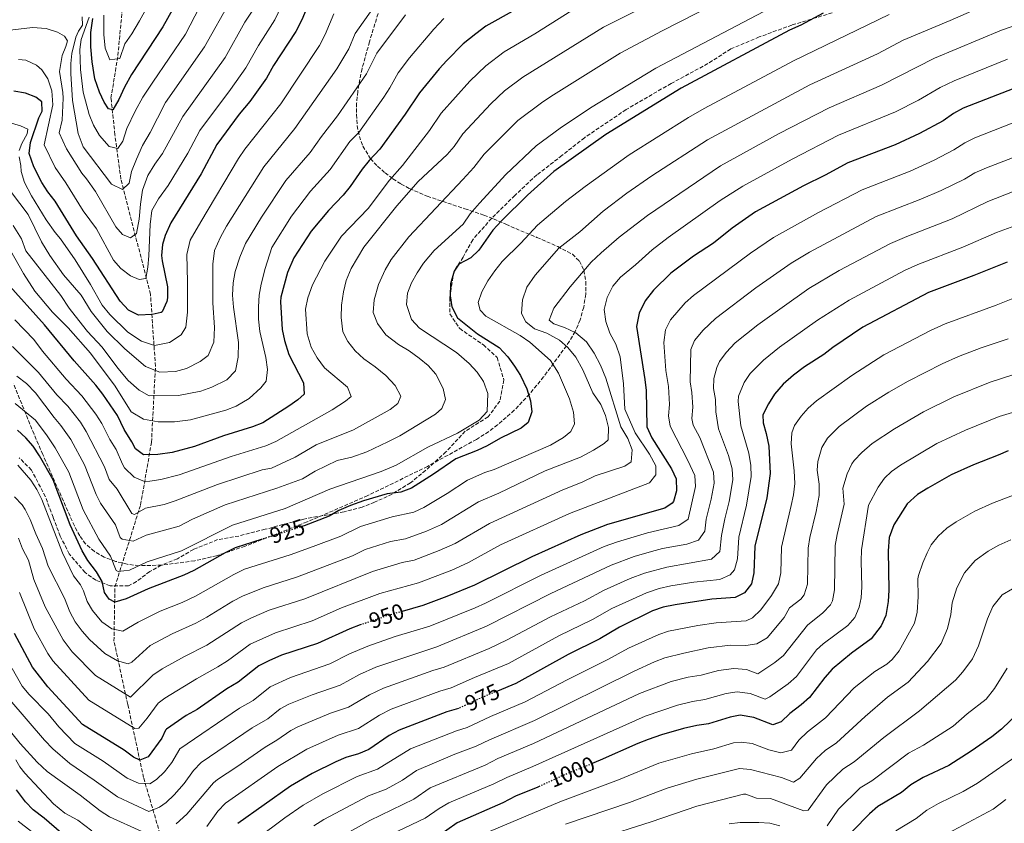
# Model space of a CAD drawing. Units: metres. Extents: x 645118 to 648581, y 4723013 to 4725399.
# Drawn here: x 647010 to 647452, y 4723654 to 4724015 of the extents above; entities that cross this region are included whole.
import ezdxf
from ezdxf.enums import TextEntityAlignment as Align

# ---------------------------------------------------------------- set-up
doc = ezdxf.new("R2010")
doc.units = ezdxf.units.M
doc.header["$MEASUREMENT"] = 0
doc.linetypes.add('DGN Style 3', pattern=[2.435891, 1.739922, -0.695969])
doc.linetypes.add('DGN Style 5', pattern=[1.217945, 0.521977, -0.695969])
for name, color, linetype, lineweight in [('Barranco lineal', 142, 'DGN Style 3', 13), ('Cota de curva de nivel directora', 7, 'Continuous', 0), ('Curva de nivel directora', 30, 'Continuous', 30), ('Curva de nivel directora no vista', 30, 'DGN Style 5', 30), ('Curva de nivel intermedia', 30, 'Continuous', 0), ('Senda', 7, 'DGN Style 3', 0), ('Zona arbolada', 92, 'DGN Style 3', 0)]:
    doc.layers.add(name, color=color, linetype=linetype, lineweight=lineweight)
doc.styles.add('Style-Arial', font='arial.ttf')

msp = doc.modelspace()

# ---------------------------------------------------------------- linework, layer by layer
at = {"layer": 'Barranco lineal', "color": 142, "linetype": 'DGN Style 3', "lineweight": 13}
msp.add_polyline3d([(647130.86, 4723459.61, 1052.73), (647115.78, 4723494.23, 1033.15), (647097.14, 4723565.69, 999.25), (647078.06, 4723630.49, 971.98), (647065.24, 4723674.49, 953.75), (647058.14, 4723707.33, 941.57), (647051.93, 4723735.74, 932.29), (647052.37, 4723760.15, 923.23), (647063.91, 4723796.99, 909.93), (647068.79, 4723824.95, 898.14), (647070.57, 4723859.12, 884.19), (647068.35, 4723891.52, 872.43), (647055.03, 4723943.2, 860), (647052.37, 4723963.17, 855), (647050.6, 4723979.6, 850), (647053.7, 4723998.68, 845), (647056.36, 4724026.64, 840.61)], dxfattribs=at)
at = {"layer": 'Curva de nivel directora', "color": 30, "linetype": 'Continuous', "lineweight": 30, "flags": 128}
for points, elevation in [([(647141.16, 4724026.22), (647136.3, 4724014.76), (647133.69, 4724009.54), (647123.65, 4723994.23), (647120.51, 4723988.59), (647113.01, 4723978.1), (647108.19, 4723972.43), (647098.16, 4723958.76), (647091.13, 4723945.63), (647077.55, 4723923.66), (647075.02, 4723917.97), (647073.81, 4723913.91), (647073.32, 4723908.9), (647073.53, 4723906.5), (647076.01, 4723894.83), (647075.99, 4723889.84), (647075.71, 4723888.23), (647073.58, 4723883.68), (647073.1, 4723883.34), (647069.08, 4723882.46), (647062.89, 4723882.09), (647058.47, 4723884.41), (647054.71, 4723888.36), (647042.28, 4723907.6), (647035.13, 4723917.68), (647025.56, 4723933.31), (647022.26, 4723937.56), (647019.54, 4723941.76), (647015.95, 4723948.72), (647013.9, 4723954.79), (647014.36, 4723959.65), (647018.15, 4723970.75), (647019.65, 4723973.67), (647019.58, 4723977.91), (647016.85, 4723980.02), (647012.18, 4723981.8), (647006.9, 4723982.7)], 875), ([(647080.17, 4724022.88), (647073.83, 4724011.61), (647059.84, 4723990.24), (647056.64, 4723984.47), (647054.1, 4723978.91), (647051.42, 4723974.35), (647049.46, 4723974.79), (647047.59, 4723977.72), (647045.47, 4723982.24), (647043.35, 4723988.28), (647042.11, 4723995.94), (647041.53, 4724002.6), (647041.49, 4724009.12), (647042.47, 4724015.33)], 850), ([(647232.17, 4724019.3), (647218.99, 4724011.83), (647214.57, 4724008.53), (647208.93, 4724003.91), (647201.58, 4723996.45), (647198.07, 4723992.69), (647189.23, 4723982.04), (647182.81, 4723972.33), (647171.47, 4723956.64), (647166.58, 4723951.51), (647163.42, 4723947.64), (647158.08, 4723939.86), (647154.87, 4723936.03), (647148.3, 4723929.13), (647140.61, 4723919.84), (647132.76, 4723907.88), (647129.98, 4723901.3), (647126.97, 4723890.25), (647126.83, 4723888.06), (647127.5, 4723875.68), (647128.5, 4723870.79), (647130.55, 4723864.5), (647137.05, 4723851.67), (647137.36, 4723846.58), (647134.62, 4723844.09), (647130.53, 4723841.22), (647118.77, 4723833.8), (647114.12, 4723831.95), (647101.1, 4723827.93), (647088.11, 4723823.14), (647078.16, 4723820.41), (647071.61, 4723819.57), (647065.22, 4723819.46), (647061.61, 4723822.03), (647060.01, 4723825.23), (647056.49, 4723830.83), (647053.49, 4723837.04), (647046.89, 4723846.66), (647043.79, 4723850.63), (647034.1, 4723861.56), (647020.78, 4723877.83), (647003.84, 4723896.6)], 900), ([(647370.71, 4724017.72), (647360.67, 4724012.34), (647355.52, 4724010.1), (647306.84, 4723984.12), (647273.03, 4723963.32), (647249.67, 4723946.6), (647237.78, 4723936.02), (647226.03, 4723924.53), (647222.2, 4723920.33), (647215.92, 4723911.37), (647212.37, 4723907.85), (647206.97, 4723904.97), (647204.87, 4723901.84), (647203.14, 4723896.25), (647203, 4723890.87), (647203.73, 4723885.93), (647206.29, 4723880.94), (647215.33, 4723873.77), (647225.05, 4723867.57), (647228.89, 4723863.39), (647231.99, 4723859.24), (647234.62, 4723854.99), (647237.48, 4723849.03), (647239.15, 4723843.7), (647239.67, 4723838.7), (647238.07, 4723833.96), (647234.94, 4723831.32), (647225.58, 4723826.86), (647219.65, 4723823.46), (647215.14, 4723821.32), (647205.51, 4723817.64), (647195.47, 4723810.74), (647185.57, 4723804.42), (647180.91, 4723802.6), (647174.67, 4723801.92), (647164.07, 4723798.69), (647158.17, 4723796.6), (647152.99, 4723794.36), (647148.64, 4723791.89), (647137.35, 4723787.5), (647136.83, 4723787.33)], 925), ([(647456.28, 4723983.96), (647433.61, 4723975.14), (647429.23, 4723972.73), (647424.51, 4723969.4), (647413.97, 4723963.68), (647403.01, 4723958.68), (647381.78, 4723950.59), (647371.5, 4723944.97), (647361.74, 4723940.18), (647340.28, 4723928.49), (647329.69, 4723921.26), (647321.35, 4723914.48), (647312.31, 4723908.59), (647302.22, 4723900.92), (647294.35, 4723893.34), (647290.64, 4723888.58), (647288, 4723883), (647286.71, 4723877.01), (647290.55, 4723853.21), (647291.03, 4723848.23), (647291.38, 4723832), (647293.64, 4723827.07), (647302.42, 4723813.18), (647304.52, 4723808.65), (647304.77, 4723803.26), (647303.35, 4723798.5), (647302.84, 4723797.74), (647299.51, 4723795.43), (647273.78, 4723788.13), (647261.81, 4723783.43), (647239.66, 4723773.65), (647213.99, 4723760.91), (647201.45, 4723755.82), (647190.68, 4723751.8), (647181.45, 4723749.13)], 950), ([(647453.3, 4723905.96), (647438.33, 4723899.9), (647418, 4723892.36), (647388.52, 4723876.69), (647374.94, 4723867.58), (647370.99, 4723864.51), (647362.29, 4723858.89), (647357.37, 4723855.21), (647352.73, 4723851.1), (647348.8, 4723846.62), (647346.01, 4723842.37), (647343.5, 4723837.35), (647343.62, 4723833.71), (647345.07, 4723828.93), (647346.22, 4723823.25), (647346.76, 4723811.08), (647345.29, 4723800.08), (647340, 4723778.41), (647339.55, 4723766.4), (647338.42, 4723761.47), (647335.35, 4723757.41), (647331.08, 4723755.32), (647320.66, 4723754.58), (647304.07, 4723752.12), (647298.74, 4723750.99), (647294.01, 4723749.36), (647279.06, 4723742.08), (647270.23, 4723736.79), (647256, 4723729.77), (647232.59, 4723716.73), (647224.32, 4723713.32)], 975), ([(647118.51, 4723781.51), (647106.41, 4723777.67), (647101.94, 4723775.44), (647087.9, 4723767.41), (647083.35, 4723765.34), (647067.31, 4723759.29), (647057.35, 4723754.72), (647052.26, 4723753.29), (647049.78, 4723754.56), (647047.74, 4723757.56), (647046.58, 4723762.55), (647044.13, 4723766.91), (647040.2, 4723771.97), (647037.6, 4723776.25), (647032.2, 4723787.93), (647024.6, 4723808.17), (647018.5, 4723819), (647015.63, 4723823.27), (647012.27, 4723827.11), (647008.64, 4723830.55)], 925), ([(647453.82, 4723821.26), (647449.26, 4723819.19), (647438.17, 4723814.98), (647428.21, 4723810.45), (647417.64, 4723804.45), (647413.01, 4723801.61), (647408.44, 4723797.36), (647402.35, 4723788.04), (647400.31, 4723782.36), (647399.87, 4723776.28), (647400.22, 4723758.59), (647399.86, 4723753.6), (647398.73, 4723747.19), (647396.76, 4723742.6), (647392.23, 4723736.81), (647383.42, 4723730.38), (647374.76, 4723723.13), (647371.39, 4723719.44), (647364.5, 4723710.44), (647360.75, 4723707.13), (647355.63, 4723703.3), (647351.82, 4723699.46), (647348.04, 4723698.22), (647339.5, 4723701.42), (647333.39, 4723702.56), (647328.9, 4723701.68), (647319.16, 4723698.67), (647313.84, 4723697.83), (647307.88, 4723696.45), (647297.94, 4723693.61), (647291.94, 4723691.65), (647287.32, 4723689.75), (647270.45, 4723682.24), (647266.77, 4723680.73)], 1000), ([(647163.2, 4723743.21), (647162.59, 4723743), (647157.92, 4723741.2), (647143.44, 4723734.69), (647127.22, 4723729.41), (647121.52, 4723726.84), (647117.01, 4723724.66), (647107.78, 4723717.36), (647102.68, 4723714.34), (647089.27, 4723705.12), (647084.4, 4723702.3), (647075.48, 4723696.2), (647075.05, 4723695.82), (647073.52, 4723692.16), (647067.35, 4723683.83), (647063.52, 4723682.37), (647060.78, 4723683.57), (647056.45, 4723686.83), (647037.81, 4723698.28), (647022.16, 4723715.21), (647015.31, 4723724.12), (647007.18, 4723739.17)], 950), ([(647206.77, 4723705.48), (647206.7, 4723705.45), (647201.54, 4723703.95), (647180.03, 4723695.76), (647175.66, 4723693.33), (647166.51, 4723687.05), (647161.89, 4723685.15), (647156.2, 4723683.55), (647151.6, 4723681.6), (647140.98, 4723676.27), (647131.24, 4723670.69), (647107.55, 4723653.87)], 975), ([(647458.75, 4723703.81), (647450.78, 4723696.23), (647446.45, 4723692.75), (647437.21, 4723686.27), (647427.14, 4723679.91), (647415.54, 4723674.46), (647410.04, 4723671.21), (647405.83, 4723667.74), (647395.26, 4723661.54), (647391.49, 4723658.25), (647383.91, 4723650.53), (647377.52, 4723641.09), (647374.84, 4723636.4), (647371.22, 4723633.65), (647368.12, 4723633.76), (647363.35, 4723635.27), (647357.63, 4723638.77), (647352.21, 4723641.07), (647346.36, 4723642.96), (647340.83, 4723643.58), (647335.84, 4723643.33), (647330.62, 4723642.41), (647316.13, 4723637.63)], 1025), ([(647033.95, 4723644.75), (647020.61, 4723656.21), (647015.67, 4723659.93), (647012.2, 4723663.53), (647008.15, 4723669.03)], 975), ([(647243.33, 4723670.6), (647242.41, 4723670.17), (647232.44, 4723666.16), (647226.71, 4723663.21), (647206.18, 4723654.18), (647196.84, 4723647.61)], 1000)]:
    msp.add_lwpolyline(points, dxfattribs=dict(at, elevation=elevation))
at = {"layer": 'Curva de nivel directora no vista', "color": 30, "linetype": 'DGN Style 5', "lineweight": 30, "flags": 128}
for points, elevation in [([(647136.83, 4723787.33), (647118.51, 4723781.51)], 925), ([(647181.45, 4723749.13), (647174.77, 4723747.19), (647163.2, 4723743.21)], 950), ([(647224.32, 4723713.32), (647217.05, 4723710.33), (647206.77, 4723705.48)], 975), ([(647266.77, 4723680.73), (647253.37, 4723675.26), (647243.33, 4723670.6)], 1000)]:
    msp.add_lwpolyline(points, dxfattribs=dict(at, elevation=elevation))
at = {"layer": 'Curva de nivel intermedia', "color": 30, "linetype": 'Continuous', "lineweight": 0, "flags": 128}
for points, elevation in [([(647322.63, 4724036.9), (647271.99, 4724011.51), (647235.73, 4723988.93), (647227.38, 4723982.86), (647221.37, 4723977.06), (647208.65, 4723963.63), (647204.8, 4723957.81), (647201.7, 4723954.24), (647188.64, 4723942.11), (647179.12, 4723931.19), (647164.28, 4723912.7), (647158.52, 4723903.11), (647156.32, 4723897.69), (647155.06, 4723892.56), (647154.14, 4723886.69), (647154.1, 4723881.03), (647154.81, 4723874.58), (647157.04, 4723870.31), (647160.27, 4723866.12), (647164.23, 4723862.55), (647169.34, 4723859), (647174.05, 4723854.97), (647178.3, 4723850.53), (647180.86, 4723845.79), (647179.57, 4723842.41), (647176.12, 4723839.73), (647159.58, 4723830.57), (647142.79, 4723823.83), (647133.32, 4723818.42), (647122.77, 4723813.47), (647118.49, 4723812.62), (647098.51, 4723806.11), (647079.48, 4723798.78), (647074.43, 4723797.17), (647066.06, 4723795.39), (647061.12, 4723792.56), (647060.04, 4723792.99), (647053.33, 4723803.99), (647049.85, 4723808.39), (647047.74, 4723814.01), (647039.49, 4723829.82), (647036.83, 4723834.05), (647031.24, 4723841.19), (647026.19, 4723846.42), (647018.08, 4723856.35), (647006.34, 4723868.01)], 910), ([(647096.88, 4724032.95), (647084.05, 4724008.38), (647069.37, 4723986.7), (647064.9, 4723979.96), (647061.5, 4723973.78), (647057.66, 4723965.97), (647055.87, 4723960.29), (647053.63, 4723956.95), (647049.71, 4723957.9), (647045.46, 4723962.81), (647042.76, 4723967.41), (647040.73, 4723972.29), (647038.14, 4723982.28), (647036.96, 4723992.49), (647036.61, 4724001.5), (647037.14, 4724005.89), (647040.75, 4724015.98)], 855), ([(647047.31, 4724016.89), (647047.39, 4724008.21), (647047.96, 4724002.09), (647050.07, 4723996.74), (647054.63, 4723997.36), (647056.82, 4724003.92), (647059.97, 4724008.48), (647063.44, 4724014.33), (647074.23, 4724033.76)], 845), ([(647096.85, 4723870.04), (647097.08, 4723876.64), (647096.43, 4723887.67), (647096.35, 4723905.04), (647097.19, 4723911.24), (647099.85, 4723917.14), (647102.54, 4723922.05), (647119.32, 4723948.79), (647133.17, 4723965.92), (647152.06, 4723992.69), (647157.47, 4724001.67), (647160.39, 4724008.55), (647176.22, 4724031.17)], 885), ([(647264.63, 4724023.28), (647241, 4724008.51), (647227.36, 4724000.38), (647219, 4723994.16), (647211.9, 4723987.18), (647198.94, 4723972.84), (647193.8, 4723965.07), (647181.62, 4723949.38), (647175.74, 4723942.78), (647166.15, 4723930.05), (647154.24, 4723917.54), (647146.75, 4723906.38), (647141.13, 4723895.78), (647139.01, 4723889.89), (647137.94, 4723884.89), (647138.8, 4723873.73), (647140.58, 4723867.77), (647143.29, 4723862.97), (647146.52, 4723858.51), (647156.83, 4723849.8), (647158.52, 4723845.65), (647155.92, 4723843.52), (647150, 4723839.66), (647124.74, 4723825.42), (647120.13, 4723823.49), (647104.54, 4723818.63), (647081.18, 4723810.42), (647073.02, 4723808.37), (647068.07, 4723807.52), (647065.64, 4723807.43), (647061.05, 4723809.31), (647056.73, 4723813.6), (647055.73, 4723815.21), (647052.93, 4723821.82), (647050.11, 4723826.3), (647046.49, 4723833.43), (647043.81, 4723837.65), (647037.5, 4723845.88), (647030.49, 4723853.35), (647019.78, 4723865.96), (647016, 4723871.15), (647007.43, 4723880.1)], 905), ([(647349.96, 4724021.6), (647295.44, 4723993.09), (647266.08, 4723975.29), (647252.48, 4723966.05), (647241.63, 4723958.14), (647228.07, 4723945.22), (647216.21, 4723932.47), (647212.05, 4723927.59), (647208.85, 4723923.02), (647195.78, 4723911.22), (647191.1, 4723905.42), (647188.14, 4723901.2), (647185.65, 4723896.72), (647183.91, 4723891.98), (647183.39, 4723886.85), (647185.59, 4723880.23), (647189.22, 4723876.25), (647205.82, 4723865.41), (647211.56, 4723860.39), (647215.12, 4723856.48), (647217.95, 4723852.35), (647219.93, 4723846.93), (647219.66, 4723838.85), (647216.02, 4723834.95), (647206.29, 4723829.07), (647192.99, 4723822.86), (647178.72, 4723814.82), (647172.04, 4723811.95), (647149.01, 4723803.96), (647128.87, 4723795.24), (647105.26, 4723787.85), (647082.31, 4723776.35), (647066.89, 4723771.32), (647058.92, 4723767.67), (647053.79, 4723766.96), (647052.87, 4723767.54), (647050.31, 4723773.93), (647045.2, 4723781.47), (647038.08, 4723794.75), (647031.68, 4723811.58), (647025.5, 4723822.61), (647021.88, 4723827.95), (647016.68, 4723835), (647007.54, 4723842.49)], 920), ([(647329.18, 4724025.61), (647298.24, 4724009.82), (647279.35, 4723999.75), (647248.31, 4723980.26), (647244.1, 4723977.49), (647233.45, 4723969.58), (647218.36, 4723954.43), (647213.65, 4723948.45), (647208.73, 4723943), (647184.45, 4723917.36), (647176.54, 4723907.13), (647173.79, 4723902.51), (647170.74, 4723895.93), (647168.83, 4723888.96), (647168.39, 4723883.37), (647170.35, 4723878.42), (647174.14, 4723873.23), (647179.73, 4723868.88), (647184.55, 4723866.13), (647189.12, 4723862.84), (647193.08, 4723859.48), (647196.51, 4723855.63), (647199.84, 4723849.22), (647200.93, 4723844.32), (647199.25, 4723840.19), (647196.4, 4723837.65), (647180.34, 4723827.9), (647175.06, 4723825.19), (647165.58, 4723820.79), (647158.89, 4723818.32), (647152.29, 4723816.85), (647142.31, 4723812.04), (647136.69, 4723808.65), (647125.19, 4723804.4), (647101.91, 4723796.93), (647087.22, 4723790.45), (647081.27, 4723787.37), (647066.47, 4723783.36), (647060.5, 4723780.62), (647055.63, 4723781.56), (647054.73, 4723782.32), (647052.57, 4723787.93), (647045.95, 4723797.76), (647043.96, 4723801.57), (647038.76, 4723814.99), (647032.5, 4723826.22), (647028.13, 4723832.63), (647025.09, 4723836.2), (647016.63, 4723847.24), (647012.69, 4723851.51), (647008.36, 4723854.77)], 915), ([(647104.42, 4724023.56), (647092.69, 4724002.68), (647075.17, 4723977.65), (647071.45, 4723970.52), (647068.25, 4723964.14), (647064.72, 4723958.29), (647061.99, 4723952.25), (647059.86, 4723946.57), (647058.8, 4723941.43), (647055.82, 4723938.56), (647050.86, 4723940.96), (647038.07, 4723957.65), (647035.82, 4723963.67), (647033.35, 4723978.51), (647032.55, 4723990.61), (647032.54, 4723995.19), (647033, 4723999.64), (647034.83, 4724007), (647035.94, 4724009.65), (647037.78, 4724012.37), (647037.71, 4724016.07)], 860), ([(647448, 4724023.27), (647427.76, 4724014.38), (647406.58, 4724005.66), (647395.04, 4723999.49), (647364.6, 4723985.49), (647318.61, 4723960.87), (647293.62, 4723944.77), (647282.47, 4723936.9), (647271.83, 4723928.88), (647261.28, 4723919.55), (647251.91, 4723912.2), (647241.2, 4723900.04), (647237.49, 4723894.66), (647235.5, 4723888.94), (647235.12, 4723882.81), (647236.97, 4723879.2), (647240.96, 4723875.97), (647246.48, 4723874.08), (647252.15, 4723870.9), (647255.91, 4723867.6), (647259.44, 4723863.28), (647262.6, 4723857.51), (647267.08, 4723847.19), (647270.8, 4723841.96), (647272.9, 4723837.12), (647274.2, 4723831.62), (647274.09, 4723826.1), (647272.26, 4723824.52), (647267.37, 4723821.48), (647261.53, 4723818.42), (647245.69, 4723812.16), (647224.95, 4723802.25), (647215.74, 4723798.35), (647199.16, 4723788.15), (647192.33, 4723785.08), (647182.9, 4723781.72), (647176.28, 4723780.44), (647164.81, 4723776.84), (647159.09, 4723774.01), (647134.39, 4723764.67), (647119, 4723759.72), (647109.77, 4723756), (647105.34, 4723753.69), (647093.7, 4723746.48), (647088.72, 4723743.78), (647078.16, 4723739.04), (647068.17, 4723733.75), (647059.91, 4723726.36), (647058.3, 4723725.51), (647053.59, 4723726.94), (647047.9, 4723730.26), (647040.92, 4723736.45), (647037.65, 4723740.23), (647034.56, 4723744.49)], 935), ([(647127.19, 4724020.99), (647124.21, 4724014.7), (647116.88, 4724003.16), (647111.17, 4723993.19), (647104.26, 4723983.41), (647090.5, 4723965.06), (647085.14, 4723954.83), (647076.31, 4723940.28), (647071.9, 4723934.42), (647068.89, 4723929.19), (647068.25, 4723922.78), (647067.68, 4723908.77), (647067.22, 4723903.72), (647066.23, 4723898.58), (647063.27, 4723898.07), (647059.34, 4723899.82), (647055.05, 4723903.05), (647051.69, 4723906.83), (647044.11, 4723920.95), (647038.1, 4723928.94), (647030.34, 4723941.61), (647025.52, 4723948.37), (647020.59, 4723958.6), (647024.39, 4723976.61), (647023.97, 4723982.85), (647022.24, 4723988.18), (647019.48, 4723992.3), (647017.06, 4723994.36), (647012.4, 4723996.66), (647009.08, 4723996.99)], 870), ([(647150.77, 4724017.38), (647146.89, 4724008.22), (647144.25, 4724003.21), (647126.9, 4723977.05), (647110.7, 4723956.64), (647107.83, 4723952.55), (647090.98, 4723924.04), (647086.14, 4723915.74), (647084.69, 4723909.39), (647085.03, 4723897.15), (647084.92, 4723883.41), (647084.22, 4723876.81), (647082.12, 4723873.27), (647076.86, 4723869.89), (647070.22, 4723868.56), (647064.26, 4723870.49), (647058.2, 4723874.56), (647050.07, 4723882.37), (647046.7, 4723886.62), (647041.43, 4723895.89), (647034.45, 4723906.95), (647027.96, 4723916.47), (647025.56, 4723919.26), (647021.5, 4723924.91), (647014.93, 4723935.71), (647011.66, 4723941.71), (647010.3, 4723946.6), (647010.12, 4723949.36), (647009.39, 4723953.19)], 880), ([(647400.3, 4724017.21), (647357.24, 4723996.31), (647317.18, 4723974.94), (647310.12, 4723970.9), (647283.49, 4723954.14), (647263.75, 4723939.87), (647254.9, 4723933.16), (647242.26, 4723922.48), (647234.78, 4723914.49), (647226.4, 4723906.27), (647223.04, 4723902.11), (647219.98, 4723897.58), (647217.2, 4723892.62), (647215.63, 4723887.78), (647216.5, 4723884.4), (647219.06, 4723881.75), (647234.42, 4723873.01), (647238.78, 4723870.06), (647248.07, 4723861.7), (647251.63, 4723856.1), (647256.7, 4723844.6), (647258.38, 4723838.54), (647258.83, 4723833.4), (647257.21, 4723829.91), (647253.99, 4723827.26), (647248.15, 4723823.77), (647222.72, 4723812.75), (647218.65, 4723811.41), (647210.76, 4723808.07), (647201.62, 4723801.99), (647191.25, 4723795.72), (647186.66, 4723793.73), (647176.91, 4723791.62), (647162.73, 4723787.17), (647153.87, 4723782.95), (647141.46, 4723778.24), (647131.1, 4723774.57), (647110.57, 4723768.02), (647105.86, 4723765.72), (647088.53, 4723755.89), (647082.65, 4723753.16), (647072.74, 4723749.17), (647062.76, 4723744.24), (647055.92, 4723740.26), (647051.04, 4723741.29), (647046.43, 4723744.42), (647042.24, 4723749.48), (647039.83, 4723753.5), (647038.25, 4723758.31), (647036.94, 4723760.98), (647033.8, 4723765.03)], 930), ([(647073.79, 4723954.68), (647082.83, 4723971.35), (647101.84, 4723997.8), (647110.78, 4724013.67), (647114.31, 4724019.13)], 865), ([(647079.21, 4723834.16), (647086.33, 4723835.09), (647102.15, 4723839.45), (647106.9, 4723841.28), (647112.76, 4723844.67), (647117.87, 4723849.47), (647120.31, 4723852.47), (647120.96, 4723857.67), (647120.2, 4723863.11), (647117.45, 4723874.77), (647116.96, 4723880.28), (647116.86, 4723885.94), (647117.25, 4723891.06), (647118.04, 4723896.05), (647119.88, 4723903.15), (647122.82, 4723912.49), (647131.78, 4723926.61), (647140.28, 4723937.79), (647149.07, 4723947.51), (647157.99, 4723960.05), (647161.91, 4723964.16), (647173.19, 4723980.01), (647175.92, 4723984.2), (647179.62, 4723990.88), (647184.72, 4723997.61), (647195.69, 4724010.62), (647200.17, 4724015.38)], 895), ([(647105.26, 4723891.1), (647105.51, 4723896.62), (647106.36, 4723901.75), (647108.48, 4723908.18), (647111.07, 4723914.28), (647118.18, 4723926.1), (647129.11, 4723942.56), (647140.05, 4723955.16), (647145.14, 4723962.35), (647152.34, 4723971.68), (647165.36, 4723990.54), (647170, 4723999.71), (647182.88, 4724016.95)], 890), ([(646998.76, 4724009.43), (647015.35, 4724011.32), (647021.42, 4724010.88), (647026.63, 4724009.22), (647029.68, 4724007.45), (647031, 4724005.32), (647030.37, 4724002.75), (647028.62, 4723998.68), (647027.52, 4723991.53), (647028.89, 4723982.06), (647029.14, 4723979.52), (647028.62, 4723969.72), (647027.38, 4723963.96), (647030.64, 4723956.76), (647037.49, 4723945.87), (647039.65, 4723943.35), (647043.58, 4723937.7), (647052.79, 4723921.76), (647055.81, 4723918.38), (647059.4, 4723916.82), (647061.99, 4723918.81), (647063.3, 4723925.23), (647063.8, 4723932.04), (647064.7, 4723938.24), (647067.22, 4723944.88), (647070.37, 4723949.98), (647073.79, 4723954.68)], 865), ([(647455.51, 4724011.72), (647450.76, 4724010.16), (647420.69, 4723997.6), (647396.83, 4723985.42), (647373.34, 4723975.29), (647350.89, 4723963.69), (647324.44, 4723949.16), (647291.7, 4723926.92), (647279.04, 4723917.11), (647270.88, 4723910.14), (647266.4, 4723905.86), (647262.93, 4723901.94), (647256.96, 4723894.87), (647249.64, 4723885.26), (647247.54, 4723879.87), (647249.56, 4723878.26), (647254.43, 4723876.62), (647259.55, 4723874.18), (647264.26, 4723870.12), (647267.75, 4723864.99), (647270.6, 4723859.62), (647272.91, 4723853.8), (647279.67, 4723832.04), (647282.81, 4723826.8), (647284.75, 4723821.59), (647284.4, 4723816.23), (647281.47, 4723814.36), (647268.11, 4723809.94), (647262.31, 4723807.08), (647253.66, 4723803.64), (647220.73, 4723788.63), (647205.21, 4723779.57), (647198.01, 4723776.38), (647186.77, 4723772.12), (647181.39, 4723771.01), (647168.13, 4723766.95), (647137.68, 4723754.77), (647121.74, 4723749.62), (647113.69, 4723746.28), (647109.21, 4723744.04), (647093.71, 4723734), (647083.59, 4723728.92), (647073.58, 4723723.27), (647069.39, 4723720.54), (647059.39, 4723710.62), (647043.59, 4723720.28), (647033.21, 4723730.95), (647029.1, 4723736.3), (647021, 4723751.16), (647015.9, 4723763.49), (647013.58, 4723772.14)], 940), ([(647453.52, 4723997.06), (647429.45, 4723987.35), (647423.16, 4723984.3), (647413.52, 4723978.63), (647403.15, 4723973.46), (647377.56, 4723962.94), (647356.7, 4723952.14), (647334.51, 4723940.1), (647324.41, 4723933.56), (647300.93, 4723916.94), (647293.77, 4723911.53), (647286.25, 4723904.76), (647279.51, 4723899.16), (647276.08, 4723895.1), (647273.5, 4723890.01), (647272.21, 4723884.7), (647272.97, 4723879.33), (647274.81, 4723874.07), (647277.48, 4723869.04), (647279.39, 4723863.35), (647280.9, 4723851.32), (647281.56, 4723839.89), (647286.22, 4723829.26), (647292.57, 4723819.67), (647295.48, 4723814.4), (647295.38, 4723810.4), (647292.64, 4723806.79), (647256.7, 4723793.12), (647225.71, 4723778.92), (647211.25, 4723771.02), (647203.7, 4723767.66), (647188.73, 4723761.96), (647171.45, 4723757.07), (647154.2, 4723750.63), (647140.97, 4723744.88), (647124.48, 4723739.51), (647113.09, 4723734.38), (647102.89, 4723726.96), (647098.68, 4723724.26), (647089.01, 4723718.8), (647074.76, 4723710.11), (647071.85, 4723707.9), (647066.89, 4723701.17), (647063.12, 4723696.74), (647061.27, 4723696.55), (647040.7, 4723709.28), (647024.4, 4723726.88), (647022.2, 4723730.21), (647016.11, 4723741.34), (647009.45, 4723757.56)], 945), ([(647009.34, 4723956.08), (647010.57, 4723959.2), (647012.99, 4723963.61), (647013.22, 4723965.7), (647009.97, 4723967.2), (647004.89, 4723968.66)], 880), ([(647459.82, 4723969.96), (647438.84, 4723961.74), (647434.35, 4723959.55), (647429.34, 4723956.34), (647420.48, 4723951.7), (647409.72, 4723946.83), (647388.14, 4723938.47), (647368.58, 4723928.27), (647348.27, 4723917.02), (647337.95, 4723909.91), (647312.32, 4723890.96), (647308.63, 4723887.63), (647302.03, 4723880.05), (647299.8, 4723875.59), (647299.05, 4723869.88), (647299.98, 4723857.23), (647301.14, 4723850.04), (647301.61, 4723842.05), (647301.19, 4723836.91), (647301.83, 4723832.34), (647309.84, 4723816.92), (647312.92, 4723810.16), (647313.29, 4723805.15), (647309.96, 4723790.49), (647305.85, 4723787.61), (647291.74, 4723784.38), (647278.24, 4723780.38), (647272.24, 4723778.19), (647243.98, 4723765.39), (647218.9, 4723752.74), (647214.33, 4723750.7), (647193.88, 4723742.53), (647178.25, 4723737.83), (647166.08, 4723733.55), (647157.82, 4723729.99), (647148.89, 4723725.49), (647131.2, 4723719.4), (647122.14, 4723715.16), (647114.42, 4723709.14), (647108.39, 4723705.61), (647081.55, 4723687.43), (647077.95, 4723681.29), (647074.71, 4723677.1), (647071.07, 4723673.56), (647067.98, 4723671.74), (647062.98, 4723672.04), (647057.84, 4723674.23), (647047.06, 4723681.89), (647034.41, 4723689.83), (647027.16, 4723697.31), (647022.32, 4723703.05), (647013.88, 4723711.72), (647010.65, 4723715.54), (647006.2, 4723723.45)], 955), ([(647053.55, 4723665.76), (647067.67, 4723659.24), (647072.44, 4723661.12), (647075.36, 4723663.3), (647078.93, 4723666.69), (647083.43, 4723671.85), (647087.74, 4723677.61), (647091.18, 4723681.23), (647114.1, 4723696.88), (647121.06, 4723700.92), (647126.6, 4723705.3), (647130.59, 4723707.41), (647141, 4723711.59), (647153.52, 4723715.99), (647162.28, 4723720.82), (647169.57, 4723724.1), (647197.09, 4723733.26), (647219.29, 4723742.41), (647248.3, 4723757.14), (647275.43, 4723769.89), (647285.77, 4723773.73), (647293.43, 4723776.02), (647298.45, 4723777.29), (647309.33, 4723779.36), (647314.67, 4723781.04), (647317.52, 4723785.2), (647318.01, 4723790.46), (647320.35, 4723799.5), (647321.66, 4723806.68), (647321.33, 4723811.66), (647315.24, 4723827.18), (647312.28, 4723832.68), (647311.69, 4723835.74), (647312.08, 4723840.88), (647311.68, 4723847.33), (647310.86, 4723852.26), (647311.2, 4723866.75), (647312.84, 4723870.69), (647316.76, 4723875.36), (647322.22, 4723880.62), (647340.4, 4723894.42), (647356.25, 4723905.54), (647364.55, 4723910.48), (647394.5, 4723926.36), (647414.52, 4723934.23), (647423.71, 4723938.17), (647434.17, 4723943.27), (647438.86, 4723946.02), (647444.08, 4723948.34), (647468.1, 4723957.56)], 960), ([(647470.2, 4723943.13), (647444.66, 4723933.1), (647428.59, 4723925.41), (647408.27, 4723917.46), (647400.86, 4723914.24), (647377.82, 4723902.13), (647364.24, 4723894.07), (647341.29, 4723877.83), (647331.09, 4723869.64), (647327.02, 4723865.31), (647324.12, 4723861.29), (647322.81, 4723858.62), (647321.49, 4723853.68), (647321.42, 4723849.27), (647322.26, 4723844.33), (647322.48, 4723838.69), (647323.63, 4723831.05), (647328.08, 4723819.05), (647329.73, 4723813.17), (647330, 4723808.18), (647328.37, 4723798.44), (647326.38, 4723790.7), (647325.02, 4723783.14), (647324.19, 4723775.98), (647320.52, 4723772.5), (647300.32, 4723768.9), (647290.41, 4723766.25), (647283.85, 4723763.81), (647272.16, 4723758.62), (647263.34, 4723753.9), (647248.13, 4723746.67), (647228.71, 4723736.39), (647220.52, 4723732.51), (647200.29, 4723723.99), (647195.28, 4723722.53), (647173.05, 4723714.66), (647166.74, 4723711.66), (647157.28, 4723706.11), (647149.19, 4723703.39), (647134.61, 4723697.33), (647131.39, 4723695.63), (647125.1, 4723691.21), (647119.82, 4723688.15), (647107.11, 4723679.25), (647098.49, 4723673.69), (647096.64, 4723672.11), (647084.71, 4723658.11), (647079.9, 4723653.69)], 965), ([(647005.82, 4723937.27), (647013.45, 4723927.37), (647019.38, 4723915.08), (647023.05, 4723908.95), (647029.25, 4723900.3), (647037.21, 4723891.07), (647041.7, 4723883.81), (647048.92, 4723874.77), (647056.85, 4723866.96), (647066.14, 4723859.04), (647072.51, 4723856.58), (647079.57, 4723856.83), (647084.46, 4723858.19), (647090.74, 4723861.33), (647094.26, 4723864.08), (647096.85, 4723870.04)], 885), ([(647006.67, 4723922.46), (647010.4, 4723916.39), (647012.38, 4723910.97), (647027.99, 4723890.9), (647031.85, 4723885.24), (647036.12, 4723879.73), (647040.03, 4723874.81), (647046.68, 4723867.72), (647053.63, 4723858.27), (647058.37, 4723852.83), (647063.22, 4723848.47), (647067.7, 4723845.85), (647080.89, 4723846.07), (647091.03, 4723848.05), (647095.91, 4723849.81), (647102.72, 4723853.16), (647106.56, 4723857.06), (647107.74, 4723863.2), (647107.83, 4723869.87), (647105.62, 4723885.72), (647105.26, 4723891.1)], 890), ([(647093.69, 4723652.53), (647098.67, 4723659.36), (647102.09, 4723662.99), (647125.53, 4723679.42), (647138.62, 4723687.24), (647152.7, 4723693.47), (647161.9, 4723696.58), (647171.2, 4723702.49), (647176.54, 4723705.21), (647198.41, 4723713.24), (647203.5, 4723714.72), (647213.93, 4723719.43), (647229.27, 4723725.74), (647251.84, 4723738.1), (647266.92, 4723745.41), (647275.61, 4723750.35), (647291.26, 4723757.48), (647296.97, 4723759.33), (647302.2, 4723760.51), (647312.47, 4723762.16), (647324.14, 4723763.5), (647328.85, 4723765.48), (647330.85, 4723767.83), (647332.21, 4723772.67), (647332.67, 4723782.43), (647336.24, 4723796.83), (647338.31, 4723809.68), (647338.13, 4723814.67), (647337.2, 4723820.11), (647333.62, 4723832.38), (647332.46, 4723843.31), (647332.61, 4723845.71), (647335.1, 4723851.86), (647337.91, 4723855.96), (647343.85, 4723861.99), (647350.97, 4723867.77), (647368.07, 4723879.82), (647382.29, 4723888.91), (647407.22, 4723902.13), (647413.13, 4723904.91), (647433.46, 4723912.66), (647448.49, 4723919.31), (647460.08, 4723923.5)], 970), ([(647005.45, 4723911.1), (647011.34, 4723900.83), (647016.45, 4723892.9), (647024.35, 4723883.54), (647031.4, 4723876.39), (647041.41, 4723865.04), (647052.43, 4723850.21), (647059.62, 4723838.68), (647065.19, 4723835.48), (647071.87, 4723834.24), (647079.21, 4723834.16)], 895), ([(647455.85, 4723889.66), (647448.43, 4723886.65), (647425.49, 4723878.27), (647418.83, 4723875.17), (647397.94, 4723864.29), (647383.52, 4723855.04), (647367.58, 4723843.64), (647363.89, 4723840.33), (647360.73, 4723836.77), (647357.71, 4723832.65), (647356.49, 4723829.35), (647356.22, 4723824.35), (647357.62, 4723812.21), (647357.88, 4723806.47), (647357.31, 4723801.51), (647356.31, 4723796.6), (647351.97, 4723777.98), (647351.65, 4723766.38), (647350.56, 4723761.5), (647347.43, 4723756.23), (647342.6, 4723749.87), (647338.89, 4723746.16), (647335.99, 4723744.92), (647322.57, 4723744.03), (647314.39, 4723742.83), (647301.14, 4723740.16), (647296.78, 4723738.78), (647283.11, 4723732.52), (647273.85, 4723727.48), (647255.59, 4723718.43), (647236.75, 4723708.44), (647221.19, 4723701.92), (647210.7, 4723697), (647205.93, 4723695.5), (647185.26, 4723687.44), (647170.35, 4723678.19), (647161.24, 4723674.89), (647145.81, 4723667.18), (647137.02, 4723662.03), (647128.75, 4723656.37), (647115.64, 4723646.71)], 980), ([(647453.77, 4723871.44), (647441.71, 4723867.4), (647431.42, 4723863.53), (647424.1, 4723860.27), (647408.84, 4723852.56), (647400.12, 4723847.6), (647390.17, 4723841.19), (647377.8, 4723832.07), (647372.66, 4723826.92), (647370.02, 4723822.69), (647368.21, 4723816.44), (647367.98, 4723812.57), (647368.81, 4723806.17), (647368.87, 4723801.16), (647367.54, 4723794), (647364.63, 4723782.29), (647363.95, 4723777.56), (647363.67, 4723761.28), (647362.05, 4723756.6), (647360.62, 4723754.56), (647355.56, 4723750.71), (647353.12, 4723746.34), (647345.51, 4723737.3), (647340.9, 4723734.51), (647335.94, 4723733.79), (647329.01, 4723734), (647319.01, 4723732.71), (647307.98, 4723730.4), (647299.56, 4723728.2), (647294.86, 4723726.47), (647285.65, 4723722.33), (647240.9, 4723700.14), (647220.76, 4723691.5), (647214.7, 4723688.55), (647205.14, 4723684.98), (647187.87, 4723677.67), (647181.66, 4723673.34), (647177.31, 4723670.87), (647174.19, 4723669.33), (647166.28, 4723666.23), (647146.25, 4723655.67), (647141.68, 4723652.86)], 985), ([(647465.56, 4723858.47), (647445.75, 4723852.02), (647429.37, 4723845.39), (647415.8, 4723838.78), (647402.67, 4723831.12), (647392.72, 4723824.52), (647388.01, 4723820.5), (647384.55, 4723816.89), (647383.47, 4723815.36), (647381.39, 4723810.83), (647379.44, 4723804.4), (647380.11, 4723797.26), (647376.88, 4723783.62), (647376.01, 4723778.69), (647375.74, 4723758.72), (647374.78, 4723753.83), (647373.88, 4723752.12), (647370.5, 4723748.4), (647363.57, 4723742.86), (647352.84, 4723729.23), (647348.88, 4723726.18), (647341.26, 4723721.06), (647336.13, 4723722.98), (647330.47, 4723723.52), (647323.63, 4723722.55), (647315.8, 4723720.45), (647309.93, 4723719.55), (647302.33, 4723717.61), (647288.17, 4723712.21), (647240.51, 4723689.77), (647224.48, 4723682.98), (647218.71, 4723680.11), (647193.97, 4723669.84), (647186.72, 4723664.77), (647166.88, 4723655.26), (647146.32, 4723643.72)], 990), ([(647465.8, 4723841.39), (647449.78, 4723836.64), (647434.63, 4723830.52), (647421.75, 4723824.49), (647405.4, 4723814.8), (647401.34, 4723811.89), (647398.23, 4723808.93), (647395.31, 4723804.87), (647391.02, 4723796.8), (647387.9, 4723776.71), (647387.72, 4723771.72), (647388.09, 4723760.15), (647387.76, 4723755.18), (647386.89, 4723751.03), (647384.87, 4723746.39), (647381.69, 4723742.73), (647370.63, 4723734.57), (647367.72, 4723731.78), (647358.67, 4723719.83), (647354.92, 4723716.57), (647346.62, 4723710.7), (647344.65, 4723709.64), (647337.82, 4723712.2), (647331.93, 4723713.04), (647326.99, 4723712.29), (647317.48, 4723709.56), (647311.89, 4723708.69), (647305.11, 4723707.03), (647290.67, 4723702.13), (647240.13, 4723679.38), (647228.46, 4723674.57), (647222.71, 4723671.66), (647202.45, 4723663.07), (647198.12, 4723660.57), (647191.78, 4723656.19), (647176.36, 4723648.9)], 995), ([(647033.8, 4723765.03), (647028.82, 4723775.35), (647019.46, 4723799.3), (647017.27, 4723803.79), (647014.58, 4723807.97), (647008.69, 4723814.81)], 930), ([(647466.35, 4723805.14), (647446.77, 4723797.7), (647438.8, 4723794.08), (647430.34, 4723789.28), (647426.21, 4723786.48), (647422.25, 4723782.93), (647419.22, 4723778.92), (647417.37, 4723775.47), (647415.4, 4723770.89), (647413.44, 4723765.16), (647413.17, 4723763.68), (647413.33, 4723755.68)], 1005), ([(647034.56, 4723744.49), (647032.16, 4723748.86), (647029.76, 4723755.06), (647022.36, 4723769.42), (647019.78, 4723777.4), (647016.77, 4723783.91), (647014.32, 4723790.43), (647012.1, 4723794.92), (647010.66, 4723796.93), (647007.21, 4723800.55)], 935), ([(647013.58, 4723772.14), (647010.82, 4723777.21), (647009.07, 4723781.93)], 940), ([(647454.94, 4723781.23), (647449.59, 4723778.85), (647444.72, 4723776.21), (647439, 4723771.95), (647434.11, 4723766.48), (647430.72, 4723759.69), (647428.68, 4723752.93), (647427.96, 4723747.67), (647426.52, 4723741.38)], 1010), ([(647335.93, 4723667.04), (647340.72, 4723665.29), (647347.03, 4723665.06), (647361.95, 4723659.48), (647363.86, 4723659.88), (647372.09, 4723671.19), (647379.41, 4723678.24), (647384.55, 4723681.59), (647397.85, 4723692.48), (647413.87, 4723704.52), (647430.07, 4723718.25), (647433.44, 4723722.01), (647437.72, 4723727.87), (647440.45, 4723733.57), (647444.49, 4723745.75), (647446.89, 4723751.31), (647451.05, 4723756.56), (647455.78, 4723759.19)], 1015), ([(647413.33, 4723755.68), (647412.83, 4723748.75), (647411.74, 4723743.87), (647404.85, 4723731.33), (647401.64, 4723727.49), (647399.21, 4723725.43), (647393.87, 4723722.08), (647384.59, 4723714.72), (647371.68, 4723701.26), (647363.56, 4723694.95), (647359.75, 4723691.22), (647356.42, 4723686.85), (647351.55, 4723685.54), (647346.3, 4723687.01), (647338.77, 4723689.8), (647333.77, 4723690.44), (647330.29, 4723690.01), (647321.45, 4723687.42), (647311.4, 4723685.2), (647296.86, 4723680.93), (647278.62, 4723673.42), (647252.35, 4723663.58), (647209.32, 4723645.4)], 1005), ([(647426.52, 4723741.38), (647423.66, 4723734.74), (647417.6, 4723726.56), (647408.8, 4723717.26), (647399.56, 4723710.65), (647389.48, 4723701.93), (647376.61, 4723690.1), (647371.48, 4723686.6), (647367.69, 4723682.98), (647360.12, 4723674.17), (647357.31, 4723672.39), (647351.88, 4723674.44), (647338.04, 4723678.18), (647333.02, 4723678.55), (647313.82, 4723673.76), (647300.55, 4723669.72), (647283.6, 4723663.26), (647254.83, 4723653.53)], 1010), ([(647453.26, 4723723.57), (647447.62, 4723714.52), (647443.87, 4723709.68)], 1020), ([(647005.1, 4723709.46), (647020.68, 4723691.28), (647024.48, 4723687.37), (647032.13, 4723680.73), (647043.1, 4723673.35), (647053.55, 4723665.76)], 960), ([(647443.87, 4723709.68), (647435.29, 4723703.08), (647429.12, 4723697.54), (647415.8, 4723689.04), (647408.92, 4723685.43), (647392.48, 4723673.07), (647387.33, 4723669.89), (647377.49, 4723660.32), (647372.38, 4723652.76)], 1020), ([(647064.53, 4723650.25), (647049.93, 4723656.85), (647045.69, 4723659.51), (647036.74, 4723666.62), (647021.86, 4723677.18), (647017.41, 4723681.38), (647009.8, 4723689.77), (647005.99, 4723694.45)], 965), ([(647460.2, 4723686), (647440.03, 4723671.95), (647433.53, 4723668.28), (647422.52, 4723662.91), (647417.28, 4723659.78), (647412.51, 4723656.12), (647403.27, 4723650.55)], 1030), ([(647007.89, 4723682.39), (647009.59, 4723679.25), (647011.92, 4723676.5), (647024.77, 4723662.64), (647029.79, 4723658.55), (647035.76, 4723655.38), (647042.01, 4723650.51)], 970), ([(647246.37, 4723639.7), (647293.38, 4723654.67), (647313.9, 4723661.6), (647334.86, 4723667.02), (647335.93, 4723667.04)], 1015), ([(647452.66, 4723664.65), (647447.08, 4723660.3), (647424.51, 4723648.34)], 1035), ([(647032.81, 4723636.41), (647008.85, 4723654.88)], 980), ([(647351.13, 4723652.75), (647346.7, 4723654.01), (647341.7, 4723654.35), (647333.27, 4723654.28), (647328.33, 4723653.66)], 1020)]:
    msp.add_lwpolyline(points, dxfattribs=dict(at, elevation=elevation))
at = {"layer": 'Senda', "color": 7, "linetype": 'DGN Style 3', "lineweight": 0}
msp.add_polyline3d([(647374.72, 4724017.89, 925.29), (647356.57, 4724012.41, 924.45), (647341.92, 4724007.05, 924.03), (647329.15, 4724001.66, 923.61), (647318.82, 4723995.1, 923.61), (647302.28, 4723986.14, 923.61), (647282.07, 4723974.43, 923.52), (647263.37, 4723961.81, 923.44), (647253.27, 4723953.83, 923.61), (647241.9, 4723945.1, 923.86), (647232.09, 4723935.91, 923.69), (647221.62, 4723925.58, 923.69), (647213.16, 4723916.01, 924.62), (647208.85, 4723908.2, 924.34), (647204.64, 4723901.6, 924.94), (647202.87, 4723890.05, 924.93), (647202.87, 4723882.66, 924.34), (647207.3, 4723876.14, 923.74), (647217.96, 4723868.74, 923.93), (647224.17, 4723863.12, 923.76), (647227.13, 4723853.06, 922.67), (647225.36, 4723843.58, 921.43), (647220.03, 4723836.48, 920.75), (647209.8, 4723830, 922.26), (647201.13, 4723820.77, 922.85), (647191.98, 4723812.41, 923.78), (647185.21, 4723806.84, 924.36), (647176.94, 4723801.79, 925.21), (647169.06, 4723798.1, 925.71), (647163.51, 4723795.92, 925.71), (647155.33, 4723793.83, 925.46), (647137.28, 4723790.57, 923.78), (647119.92, 4723785.98, 922.85), (647108.12, 4723782.96, 922.77), (647098.52, 4723781.32, 922.26), (647087.69, 4723776.97, 922.18), (647080.42, 4723772.74, 922.18), (647073.2, 4723769.86, 922.51), (647068, 4723766.95, 922.51), (647062.01, 4723762.48, 922.51), (647058.54, 4723760.54, 922.68), (647050.26, 4723760.6, 924.28), (647043.76, 4723763.12, 925.79), (647038.92, 4723766.61, 926.89), (647031.85, 4723774.91, 928.65), (647027.82, 4723782.85, 928.82), (647024.58, 4723791.35, 929.16), (647021.13, 4723800.58, 929.16), (647014.88, 4723812.59, 929.16), (647009.4, 4723818.02, 929.33)], dxfattribs=at)
at = {"layer": 'Zona arbolada', "color": 92, "linetype": 'DGN Style 3', "lineweight": 0}
msp.add_polyline3d([(647181.17, 4724052.58, 881.98), (647166.76, 4724004.87, 891.12), (647163.4, 4723992.74, 893.54), (647161.48, 4723982.53, 895.91), (647160.97, 4723977.34, 897.24), (647160.87, 4723972.2, 898.64), (647161.26, 4723967.2, 900.11), (647162.21, 4723962.43, 901.62), (647163.8, 4723957.97, 903.15), (647167.29, 4723952.39, 905.33), (647170.43, 4723948.98, 907.03), (647173.76, 4723945.98, 909.01), (647177.27, 4723943.34, 911.23), (647180.94, 4723941.02, 913.65), (647184.75, 4723938.98, 916.23), (647192.72, 4723935.53, 921.67), (647209.6, 4723929.91, 932.48), (647218.22, 4723927.01, 937.15), (647222.52, 4723925.38, 939.15), (647228.09, 4723922.96, 941.34), (647232.49, 4723920.98, 942.62), (647241.97, 4723917.04, 944.13), (647251.37, 4723912.93, 944.24), (647257.93, 4723909.45, 943.36), (647261.12, 4723906.42, 942.47), (647263.1, 4723902.2, 941.5), (647263.99, 4723897.12, 940.49), (647263.92, 4723891.5, 939.45), (647263.02, 4723885.68, 938.42), (647261.42, 4723879.98, 937.41), (647259.23, 4723874.73, 936.46), (647256.69, 4723870.39, 935.62), (647245.03, 4723854.38, 931.85), (647238.69, 4723846.68, 929.93), (647231.84, 4723839.44, 928.27), (647224.35, 4723832.84, 927.07), (647220.33, 4723829.84, 926.71), (647214.87, 4723826.35, 926.53), (647192.84, 4723814.21, 926.53), (647166.02, 4723801.1, 926.53), (647138.79, 4723789.31, 926.53), (647110.87, 4723778.38, 926.53), (647098.07, 4723774.1, 926.53), (647088.21, 4723771.82, 926.53), (647073.34, 4723769.85, 926.53), (647063.18, 4723769.63, 926.53), (647057.89, 4723770.29, 926.53), (647052.62, 4723771.57, 926.53), (647047.58, 4723773.49, 926.53), (647043.02, 4723776.1, 926.53), (647039.18, 4723779.42, 926.53), (647036.53, 4723783.03, 926.53), (647034.16, 4723787.47, 926.53), (647019.94, 4723819.59, 926.39), (647016.02, 4723828.66, 925.33), (647012.27, 4723837.8, 923.4), (647006.79, 4723851.51, 919.28)], dxfattribs=at)
msp.add_polyline3d([(647181.17, 4724052.58, 881.98), (647166.76, 4724004.87, 891.12), (647163.4, 4723992.74, 893.54), (647161.48, 4723982.53, 895.91), (647160.97, 4723977.34, 897.24), (647160.87, 4723972.2, 898.64), (647161.26, 4723967.2, 900.11), (647162.21, 4723962.43, 901.62), (647163.8, 4723957.97, 903.15), (647167.29, 4723952.39, 905.33), (647170.43, 4723948.98, 907.03), (647173.76, 4723945.98, 909.01), (647177.27, 4723943.34, 911.23), (647180.94, 4723941.02, 913.65), (647184.75, 4723938.98, 916.23), (647192.72, 4723935.53, 921.67), (647209.6, 4723929.91, 932.48), (647218.22, 4723927.01, 937.15), (647222.52, 4723925.38, 939.15), (647228.09, 4723922.96, 941.34), (647232.49, 4723920.98, 942.62), (647241.97, 4723917.04, 944.13), (647251.37, 4723912.93, 944.24), (647257.93, 4723909.45, 943.36), (647261.12, 4723906.42, 942.47), (647263.1, 4723902.2, 941.5), (647263.99, 4723897.12, 940.49), (647263.92, 4723891.5, 939.45), (647263.02, 4723885.68, 938.42), (647261.42, 4723879.98, 937.41), (647259.23, 4723874.73, 936.46), (647256.69, 4723870.39, 935.62), (647245.03, 4723854.38, 931.85), (647238.69, 4723846.68, 929.93), (647231.84, 4723839.44, 928.27), (647224.35, 4723832.84, 927.07), (647220.33, 4723829.84, 926.71), (647214.87, 4723826.35, 926.53), (647192.84, 4723814.21, 926.53), (647166.02, 4723801.1, 926.53), (647138.79, 4723789.31, 926.53), (647110.87, 4723778.38, 926.53), (647098.07, 4723774.1, 926.53), (647088.21, 4723771.82, 926.53), (647073.34, 4723769.85, 926.53), (647063.18, 4723769.63, 926.53), (647057.89, 4723770.29, 926.53), (647052.62, 4723771.57, 926.53), (647047.58, 4723773.49, 926.53), (647043.02, 4723776.1, 926.53), (647039.18, 4723779.42, 926.53), (647036.53, 4723783.03, 926.53), (647034.16, 4723787.47, 926.53), (647019.94, 4723819.59, 926.39), (647016.02, 4723828.66, 925.33), (647012.27, 4723837.8, 923.4), (647006.79, 4723851.51, 919.28)], dxfattribs=at)

# ---------------------------------------------------------------- texts
at = {"layer": 'Cota de curva de nivel directora', "color": 7, "linetype": 'Continuous', "lineweight": 0, "style": 'Style-Arial'}
for s, rotation, p in [('925', 17.6257, (647129.84, 4723785.11, 925)), ('950', 18.9836, (647174.4, 4723747.06, 950)), ('975', 25.2438, (647217.45, 4723710.52, 975)), ('1000', 22.2281, (647257.7, 4723677.03, 1000))]:
    msp.add_text(s, height=7, rotation=rotation, dxfattribs=at).set_placement(p, align=Align.MIDDLE_CENTER)

doc.saveas('drawing.dxf')
